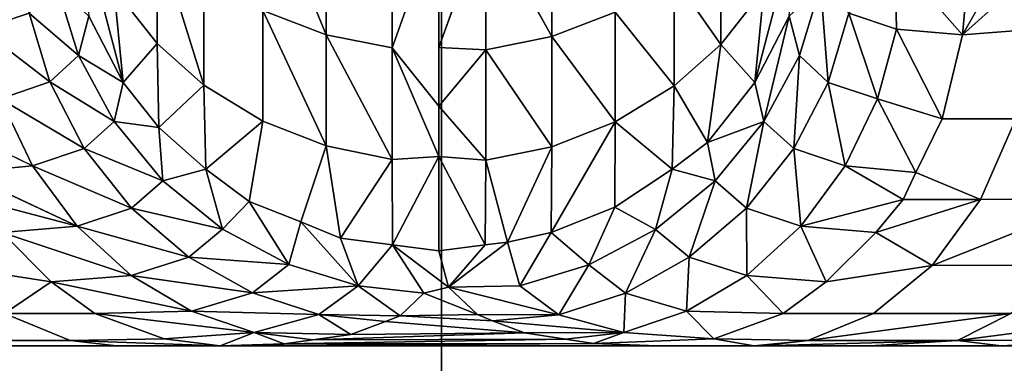
# Model space of a CAD drawing. Extents: x -0.04 to 0.04, y -0.9 to 0.
# Drawn here: x -0.001 to 0.001, y -0.819 to -0.818 of the extents above; entities that cross this region are included whole.
import ezdxf

# ---------------------------------------------------------------- set-up
doc = ezdxf.new("R2010")
doc.units = 0
for name, color, linetype in [('L13_ZUSATZHALTER_FARBE3', 7, 'CONTINUOUS'), ('L4_ROHRE_FARBE6', 7, 'CONTINUOUS'), ('L6_ROHRE_FARBE4', 7, 'CONTINUOUS')]:
    doc.layers.add(name, color=color, linetype=linetype)

msp = doc.modelspace()

# ---------------------------------------------------------------- linework, layer by layer
at = {"layer": 'L13_ZUSATZHALTER_FARBE3', "color": 253}
for points, invisible_edges in [([(-0.000304, -0.817682, 0.079142), (-0.000304, -0.817334, 0.078414), (-0.000471, -0.817273, 0.078447), (-0.000304, -0.817682, 0.079142)], 8), ([(-0.000471, -0.817618, 0.07917), (-0.000304, -0.817682, 0.079142), (-0.000471, -0.817273, 0.078447), (-0.000471, -0.817618, 0.07917)], 8), ([(-0.000304, -0.817334, 0.078414), (-0.00013, -0.817716, 0.079127), (-0.00013, -0.817367, 0.078397), (-0.000304, -0.817334, 0.078414)], 9), ([(-0.00013, -0.817716, 0.079127), (-0.000304, -0.817334, 0.078414), (-0.000304, -0.817682, 0.079142), (-0.00013, -0.817716, 0.079127)], 9), ([(0.00029, -0.817686, 0.079157), (0.00029, -0.81734, 0.078432), (0.000116, -0.817373, 0.078414), (0.00029, -0.817686, 0.079157)], 8), ([(0.000457, -0.817622, 0.079184), (0.00029, -0.81734, 0.078432), (0.00029, -0.817686, 0.079157), (0.000457, -0.817622, 0.079184)], 8), ([(-0.00013, -0.817716, 0.079127), (-0.000007, -0.817372, 0.078395), (-0.00013, -0.817367, 0.078397), (-0.00013, -0.817716, 0.079127)], 8), ([(-0.00013, -0.817716, 0.079127), (-0.000007, -0.817715, 0.079144), (-0.000007, -0.817372, 0.078395), (-0.00013, -0.817716, 0.079127)], 9), ([(-0.000007, -0.817715, 0.079144), (0.000116, -0.817373, 0.078414), (-0.000007, -0.817372, 0.078395), (-0.000007, -0.817715, 0.079144)], 8), ([(-0.000007, -0.817715, 0.079144), (0.000116, -0.817721, 0.079142), (0.000116, -0.817373, 0.078414), (-0.000007, -0.817715, 0.079144)], 8), ([(0.00029, -0.817686, 0.079157), (0.000116, -0.817373, 0.078414), (0.000116, -0.817721, 0.079142), (0.00029, -0.817686, 0.079157)], 8), ([(-0.000946, -0.817395, 0.080102), (-0.000929, -0.817633, 0.080841), (-0.000839, -0.817807, 0.080799), (-0.000946, -0.817395, 0.080102)], 8), ([(-0.000946, -0.817395, 0.080102), (-0.000839, -0.817807, 0.080799), (-0.000863, -0.81756, 0.080046), (-0.000946, -0.817395, 0.080102)], 8), ([(0.000932, -0.817397, 0.08011), (0.000849, -0.817563, 0.080054), (0.000825, -0.817807, 0.080799), (0.000932, -0.817397, 0.08011)], 8), ([(0.000932, -0.817397, 0.08011), (0.000825, -0.817807, 0.080799), (0.000915, -0.817633, 0.080841), (0.000932, -0.817397, 0.08011)], 8), ([(-0.000749, -0.817421, 0.079256), (-0.000863, -0.81756, 0.080046), (-0.000749, -0.817705, 0.079996), (-0.000749, -0.817421, 0.079256)], 9), ([(-0.000749, -0.817421, 0.079256), (-0.000749, -0.817705, 0.079996), (-0.000626, -0.817814, 0.079959), (-0.000749, -0.817421, 0.079256)], 8), ([(-0.000626, -0.817814, 0.079959), (-0.000626, -0.817526, 0.07921), (-0.000749, -0.817421, 0.079256), (-0.000626, -0.817814, 0.079959)], 8), ([(0.000735, -0.817425, 0.07927), (0.000612, -0.817531, 0.079224), (0.000735, -0.817707, 0.080005), (0.000735, -0.817425, 0.07927)], 8), ([(0.000735, -0.817425, 0.07927), (0.000735, -0.817707, 0.080005), (0.000849, -0.817563, 0.080054), (0.000735, -0.817425, 0.07927)], 8), ([(-0.001147, -0.817467, 0.081692), (-0.001212, -0.817667, 0.081885), (-0.001086, -0.817625, 0.081563), (-0.001147, -0.817467, 0.081692)], 8), ([(0.001193, -0.81748, 0.081827), (0.001072, -0.817625, 0.081563), (0.001198, -0.817667, 0.081885), (0.001193, -0.81748, 0.081827)], 8), ([(0.001193, -0.81748, 0.081827), (0.001372, -0.817682, 0.082185), (0.001387, -0.8175, 0.082175), (0.001193, -0.81748, 0.081827)], 8), ([(0.001193, -0.81748, 0.081827), (0.001198, -0.817667, 0.081885), (0.001372, -0.817682, 0.082185), (0.001193, -0.81748, 0.081827)], 8), ([(0.001574, -0.817499, 0.082405), (0.001372, -0.817682, 0.082185), (0.001563, -0.817667, 0.082414), (0.001574, -0.817499, 0.082405)], 8), ([(0.001574, -0.817499, 0.082405), (0.001475, -0.8175, 0.082282), (0.001372, -0.817682, 0.082185), (0.001574, -0.817499, 0.082405)], 8), ([(0.001475, -0.8175, 0.082282), (0.001387, -0.8175, 0.082175), (0.001372, -0.817682, 0.082185), (0.001475, -0.8175, 0.082282)], 8), ([(-0.000626, -0.817526, 0.07921), (-0.000471, -0.817909, 0.079927), (-0.000471, -0.817618, 0.07917), (-0.000626, -0.817526, 0.07921)], 9), ([(-0.000471, -0.817909, 0.079927), (-0.000626, -0.817526, 0.07921), (-0.000626, -0.817814, 0.079959), (-0.000471, -0.817909, 0.079927)], 9), ([(0.000612, -0.817816, 0.079968), (0.000612, -0.817531, 0.079224), (0.000457, -0.817622, 0.079184), (0.000612, -0.817816, 0.079968)], 8), ([(0.000612, -0.817531, 0.079224), (0.000612, -0.817816, 0.079968), (0.000735, -0.817707, 0.080005), (0.000612, -0.817531, 0.079224)], 8), ([(-0.001012, -0.817555, 0.081227), (-0.001086, -0.817625, 0.081563), (-0.000956, -0.817736, 0.081203), (-0.001012, -0.817555, 0.081227)], 8), ([(-0.001012, -0.817555, 0.081227), (-0.000956, -0.817736, 0.081203), (-0.000929, -0.817633, 0.080841), (-0.001012, -0.817555, 0.081227)], 8), ([(-0.000863, -0.81756, 0.080046), (-0.000839, -0.817807, 0.080799), (-0.000749, -0.817705, 0.079996), (-0.000863, -0.81756, 0.080046)], 8), ([(0.000849, -0.817563, 0.080054), (0.000735, -0.817707, 0.080005), (0.000825, -0.817807, 0.080799), (0.000849, -0.817563, 0.080054)], 8), ([(0.000998, -0.817555, 0.081227), (0.000915, -0.817633, 0.080841), (0.000942, -0.817736, 0.081203), (0.000998, -0.817555, 0.081227)], 8), ([(0.000998, -0.817555, 0.081227), (0.000942, -0.817736, 0.081203), (0.001018, -0.817807, 0.081559), (0.000998, -0.817555, 0.081227)], 8), ([(0.000998, -0.817555, 0.081227), (0.001018, -0.817807, 0.081559), (0.001072, -0.817625, 0.081563), (0.000998, -0.817555, 0.081227)], 8), ([(-0.000304, -0.817974, 0.079904), (-0.000304, -0.817682, 0.079142), (-0.000471, -0.817618, 0.07917), (-0.000304, -0.817974, 0.079904)], 8), ([(-0.000471, -0.817909, 0.079927), (-0.000304, -0.817974, 0.079904), (-0.000471, -0.817618, 0.07917), (-0.000471, -0.817909, 0.079927)], 8), ([(-0.001086, -0.817625, 0.081563), (-0.001212, -0.817667, 0.081885), (-0.001032, -0.817806, 0.081559), (-0.001086, -0.817625, 0.081563)], 8), ([(-0.001086, -0.817625, 0.081563), (-0.001032, -0.817806, 0.081559), (-0.000956, -0.817736, 0.081203), (-0.001086, -0.817625, 0.081563)], 8), ([(-0.000929, -0.817633, 0.080841), (-0.000956, -0.817736, 0.081203), (-0.000839, -0.817807, 0.080799), (-0.000929, -0.817633, 0.080841)], 8), ([(0.000457, -0.817911, 0.079936), (0.000457, -0.817622, 0.079184), (0.00029, -0.817686, 0.079157), (0.000457, -0.817911, 0.079936)], 8), ([(0.000612, -0.817816, 0.079968), (0.000457, -0.817622, 0.079184), (0.000457, -0.817911, 0.079936), (0.000612, -0.817816, 0.079968)], 8), ([(0.000915, -0.817633, 0.080841), (0.000825, -0.817807, 0.080799), (0.000848, -0.81791, 0.081186), (0.000915, -0.817633, 0.080841)], 8), ([(0.000915, -0.817633, 0.080841), (0.000848, -0.81791, 0.081186), (0.000942, -0.817736, 0.081203), (0.000915, -0.817633, 0.080841)], 8), ([(0.001072, -0.817625, 0.081563), (0.001018, -0.817807, 0.081559), (0.001148, -0.81785, 0.0819), (0.001072, -0.817625, 0.081563)], 8), ([(0.001072, -0.817625, 0.081563), (0.001148, -0.81785, 0.0819), (0.001198, -0.817667, 0.081885), (0.001072, -0.817625, 0.081563)], 8), ([(-0.001212, -0.817667, 0.081885), (-0.001162, -0.81785, 0.081899), (-0.001032, -0.817806, 0.081559), (-0.001212, -0.817667, 0.081885)], 8), ([(0.001198, -0.817667, 0.081885), (0.001148, -0.81785, 0.0819), (0.001318, -0.817903, 0.082224), (0.001198, -0.817667, 0.081885)], 8), ([(0.001198, -0.817667, 0.081885), (0.001318, -0.817903, 0.082224), (0.001372, -0.817682, 0.082185), (0.001198, -0.817667, 0.081885)], 8), ([(0.001372, -0.817682, 0.082185), (0.001512, -0.817903, 0.082463), (0.001563, -0.817667, 0.082414), (0.001372, -0.817682, 0.082185)], 9), ([(-0.000304, -0.817974, 0.079904), (-0.00013, -0.81801, 0.079892), (-0.000304, -0.817682, 0.079142), (-0.000304, -0.817974, 0.079904)], 8), ([(-0.00013, -0.81801, 0.079892), (-0.00013, -0.817716, 0.079127), (-0.000304, -0.817682, 0.079142), (-0.00013, -0.81801, 0.079892)], 8), ([(0.00029, -0.817977, 0.079913), (0.00029, -0.817686, 0.079157), (0.000116, -0.817721, 0.079142), (0.00029, -0.817977, 0.079913)], 8), ([(0.000457, -0.817911, 0.079936), (0.00029, -0.817686, 0.079157), (0.00029, -0.817977, 0.079913), (0.000457, -0.817911, 0.079936)], 8), ([(0.001512, -0.817903, 0.082463), (0.001372, -0.817682, 0.082185), (0.001318, -0.817903, 0.082224), (0.001512, -0.817903, 0.082463)], 9), ([(-0.000749, -0.817705, 0.079996), (-0.000839, -0.817807, 0.080799), (-0.000745, -0.817926, 0.08077), (-0.000749, -0.817705, 0.079996)], 8), ([(-0.000745, -0.817926, 0.08077), (-0.000626, -0.817814, 0.079959), (-0.000749, -0.817705, 0.079996), (-0.000745, -0.817926, 0.08077)], 8), ([(-0.000007, -0.817715, 0.079144), (-0.00013, -0.817716, 0.079127), (-0.000007, -0.81787, 0.079482), (-0.000007, -0.817715, 0.079144)], 9), ([(-0.000007, -0.818002, 0.079904), (-0.00013, -0.817716, 0.079127), (-0.00013, -0.81801, 0.079892), (-0.000007, -0.818002, 0.079904)], 8), ([(-0.000007, -0.818002, 0.079904), (-0.000007, -0.81787, 0.079482), (-0.00013, -0.817716, 0.079127), (-0.000007, -0.818002, 0.079904)], 8), ([(-0.000007, -0.81787, 0.079482), (0.000116, -0.817721, 0.079142), (-0.000007, -0.817715, 0.079144), (-0.000007, -0.81787, 0.079482)], 8), ([(0.000116, -0.818012, 0.079901), (0.000116, -0.817721, 0.079142), (-0.000007, -0.81787, 0.079482), (0.000116, -0.818012, 0.079901)], 8), ([(0.00029, -0.817977, 0.079913), (0.000116, -0.817721, 0.079142), (0.000116, -0.818012, 0.079901), (0.00029, -0.817977, 0.079913)], 8), ([(0.0007, -0.817965, 0.08076), (0.000735, -0.817707, 0.080005), (0.000612, -0.817816, 0.079968), (0.0007, -0.817965, 0.08076)], 8), ([(0.000735, -0.817707, 0.080005), (0.0007, -0.817965, 0.08076), (0.000825, -0.817807, 0.080799), (0.000735, -0.817707, 0.080005)], 8), ([(-0.000956, -0.817736, 0.081203), (-0.001032, -0.817806, 0.081559), (-0.000862, -0.81791, 0.081186), (-0.000956, -0.817736, 0.081203)], 8), ([(-0.000956, -0.817736, 0.081203), (-0.000862, -0.81791, 0.081186), (-0.000839, -0.817807, 0.080799), (-0.000956, -0.817736, 0.081203)], 8), ([(0.000942, -0.817736, 0.081203), (0.000848, -0.81791, 0.081186), (0.000927, -0.817981, 0.081567), (0.000942, -0.817736, 0.081203)], 8), ([(0.000942, -0.817736, 0.081203), (0.000927, -0.817981, 0.081567), (0.001018, -0.817807, 0.081559), (0.000942, -0.817736, 0.081203)], 8), ([(-0.001032, -0.817806, 0.081559), (-0.001162, -0.81785, 0.081899), (-0.000941, -0.817981, 0.081566), (-0.001032, -0.817806, 0.081559)], 8), ([(-0.001032, -0.817806, 0.081559), (-0.000941, -0.817981, 0.081566), (-0.000862, -0.81791, 0.081186), (-0.001032, -0.817806, 0.081559)], 8), ([(-0.000839, -0.817807, 0.080799), (-0.000862, -0.81791, 0.081186), (-0.000745, -0.817926, 0.08077), (-0.000839, -0.817807, 0.080799)], 8), ([(-0.000745, -0.817926, 0.08077), (-0.000621, -0.818035, 0.080743), (-0.000626, -0.817814, 0.079959), (-0.000745, -0.817926, 0.08077)], 8), ([(-0.000621, -0.818035, 0.080743), (-0.000471, -0.817909, 0.079927), (-0.000626, -0.817814, 0.079959), (-0.000621, -0.818035, 0.080743)], 8), ([(0.000607, -0.818035, 0.080743), (0.000612, -0.817816, 0.079968), (0.000457, -0.817911, 0.079936), (0.000607, -0.818035, 0.080743)], 8), ([(0.0007, -0.817965, 0.08076), (0.000612, -0.817816, 0.079968), (0.000607, -0.818035, 0.080743), (0.0007, -0.817965, 0.08076)], 8), ([(0.000825, -0.817807, 0.080799), (0.0007, -0.817965, 0.08076), (0.000848, -0.81791, 0.081186), (0.000825, -0.817807, 0.080799)], 8), ([(0.001018, -0.817807, 0.081559), (0.000927, -0.817981, 0.081567), (0.001063, -0.818027, 0.081932), (0.001018, -0.817807, 0.081559)], 8), ([(0.001018, -0.817807, 0.081559), (0.001063, -0.818027, 0.081932), (0.001148, -0.81785, 0.0819), (0.001018, -0.817807, 0.081559)], 8), ([(-0.001162, -0.81785, 0.081899), (-0.001332, -0.817903, 0.082224), (-0.001077, -0.818027, 0.081931), (-0.001162, -0.81785, 0.081899)], 8), ([(-0.001162, -0.81785, 0.081899), (-0.001077, -0.818027, 0.081931), (-0.000941, -0.817981, 0.081566), (-0.001162, -0.81785, 0.081899)], 8), ([(0.001148, -0.81785, 0.0819), (0.001063, -0.818027, 0.081932), (0.001249, -0.818044, 0.082272), (0.001148, -0.81785, 0.0819)], 8), ([(0.001148, -0.81785, 0.0819), (0.001249, -0.818044, 0.082272), (0.001318, -0.817903, 0.082224), (0.001148, -0.81785, 0.0819)], 8), ([(-0.000007, -0.818002, 0.079904), (0.000116, -0.818012, 0.079901), (-0.000007, -0.81787, 0.079482), (-0.000007, -0.818002, 0.079904)], 8), ([(-0.001332, -0.817903, 0.082224), (-0.001263, -0.818044, 0.082272), (-0.001077, -0.818027, 0.081931), (-0.001332, -0.817903, 0.082224)], 8), ([(0.001512, -0.817903, 0.082463), (0.001249, -0.818044, 0.082272), (0.001419, -0.818115, 0.082549), (0.001512, -0.817903, 0.082463)], 9), ([(0.001249, -0.818044, 0.082272), (0.001512, -0.817903, 0.082463), (0.001318, -0.817903, 0.082224), (0.001249, -0.818044, 0.082272)], 9), ([(0.001731, -0.818114, 0.08283), (0.001512, -0.817903, 0.082463), (0.001419, -0.818115, 0.082549), (0.001731, -0.818114, 0.08283)], 9), ([(-0.000862, -0.81791, 0.081186), (-0.000941, -0.817981, 0.081566), (-0.000734, -0.818066, 0.081177), (-0.000862, -0.81791, 0.081186)], 8), ([(-0.000862, -0.81791, 0.081186), (-0.000734, -0.818066, 0.081177), (-0.000745, -0.817926, 0.08077), (-0.000862, -0.81791, 0.081186)], 8), ([(-0.000734, -0.818066, 0.081177), (-0.000621, -0.818035, 0.080743), (-0.000745, -0.817926, 0.08077), (-0.000734, -0.818066, 0.081177)], 8), ([(-0.000621, -0.818035, 0.080743), (-0.000507, -0.81812, 0.080723), (-0.000471, -0.817909, 0.079927), (-0.000621, -0.818035, 0.080743)], 8), ([(-0.000371, -0.818174, 0.080709), (-0.000471, -0.817909, 0.079927), (-0.000507, -0.81812, 0.080723), (-0.000371, -0.818174, 0.080709)], 9), ([(-0.000471, -0.817909, 0.079927), (-0.000371, -0.818174, 0.080709), (-0.000304, -0.817974, 0.079904), (-0.000471, -0.817909, 0.079927)], 9), ([(0.000456, -0.818135, 0.080719), (0.000457, -0.817911, 0.079936), (0.000288, -0.818202, 0.080703), (0.000456, -0.818135, 0.080719)], 8), ([(0.000288, -0.818202, 0.080703), (0.000457, -0.817911, 0.079936), (0.00029, -0.817977, 0.079913), (0.000288, -0.818202, 0.080703)], 8), ([(0.000607, -0.818035, 0.080743), (0.000457, -0.817911, 0.079936), (0.000456, -0.818135, 0.080719), (0.000607, -0.818035, 0.080743)], 8), ([(0.000848, -0.81791, 0.081186), (0.0007, -0.817965, 0.08076), (0.00072, -0.818066, 0.081178), (0.000848, -0.81791, 0.081186)], 8), ([(0.000848, -0.81791, 0.081186), (0.00072, -0.818066, 0.081178), (0.000803, -0.818138, 0.081588), (0.000848, -0.81791, 0.081186)], 8), ([(0.000848, -0.81791, 0.081186), (0.000803, -0.818138, 0.081588), (0.000927, -0.817981, 0.081567), (0.000848, -0.81791, 0.081186)], 8), ([(-0.000941, -0.817981, 0.081566), (-0.001077, -0.818027, 0.081931), (-0.000817, -0.818138, 0.081587), (-0.000941, -0.817981, 0.081566)], 8), ([(-0.000941, -0.817981, 0.081566), (-0.000817, -0.818138, 0.081587), (-0.000734, -0.818066, 0.081177), (-0.000941, -0.817981, 0.081566)], 8), ([(-0.000371, -0.818174, 0.080709), (-0.000266, -0.818217, 0.080699), (-0.000304, -0.817974, 0.079904), (-0.000371, -0.818174, 0.080709)], 8), ([(-0.000266, -0.818217, 0.080699), (-0.00013, -0.81801, 0.079892), (-0.000304, -0.817974, 0.079904), (-0.000266, -0.818217, 0.080699)], 8), ([(0.000173, -0.818227, 0.080697), (0.00029, -0.817977, 0.079913), (0.000116, -0.818012, 0.079901), (0.000173, -0.818227, 0.080697)], 8), ([(0.000288, -0.818202, 0.080703), (0.00029, -0.817977, 0.079913), (0.000173, -0.818227, 0.080697), (0.000288, -0.818202, 0.080703)], 8), ([(0.00072, -0.818066, 0.081178), (0.0007, -0.817965, 0.08076), (0.000607, -0.818035, 0.080743), (0.00072, -0.818066, 0.081178)], 8), ([(0.000927, -0.817981, 0.081567), (0.000803, -0.818138, 0.081588), (0.000946, -0.818185, 0.08198), (0.000927, -0.817981, 0.081567)], 8), ([(0.000927, -0.817981, 0.081567), (0.000946, -0.818185, 0.08198), (0.001063, -0.818027, 0.081932), (0.000927, -0.817981, 0.081567)], 8), ([(-0.000266, -0.818217, 0.080699), (-0.000129, -0.818234, 0.080695), (-0.00013, -0.81801, 0.079892), (-0.000266, -0.818217, 0.080699)], 8), ([(-0.000129, -0.818234, 0.080695), (-0.000007, -0.818002, 0.079904), (-0.00013, -0.81801, 0.079892), (-0.000129, -0.818234, 0.080695)], 8), ([(-0.000129, -0.818234, 0.080695), (-0.000007, -0.81825, 0.080691), (-0.000007, -0.818002, 0.079904), (-0.000129, -0.818234, 0.080695)], 8), ([(0.000115, -0.818234, 0.080695), (0.000116, -0.818012, 0.079901), (-0.000007, -0.818002, 0.079904), (0.000115, -0.818234, 0.080695)], 8), ([(0.000115, -0.818234, 0.080695), (-0.000007, -0.818002, 0.079904), (-0.000007, -0.81825, 0.080691), (0.000115, -0.818234, 0.080695)], 8), ([(-0.001077, -0.818027, 0.081931), (-0.001263, -0.818044, 0.082272), (-0.00096, -0.818185, 0.08198), (-0.001077, -0.818027, 0.081931)], 8), ([(-0.001077, -0.818027, 0.081931), (-0.00096, -0.818185, 0.08198), (-0.000817, -0.818138, 0.081587), (-0.001077, -0.818027, 0.081931)], 8), ([(-0.000577, -0.818193, 0.081178), (-0.000621, -0.818035, 0.080743), (-0.000734, -0.818066, 0.081177), (-0.000577, -0.818193, 0.081178)], 8), ([(-0.000577, -0.818193, 0.081178), (-0.000507, -0.81812, 0.080723), (-0.000621, -0.818035, 0.080743), (-0.000577, -0.818193, 0.081178)], 8), ([(0.000173, -0.818227, 0.080697), (0.000116, -0.818012, 0.079901), (0.000115, -0.818234, 0.080695), (0.000173, -0.818227, 0.080697)], 8), ([(0.000563, -0.818194, 0.081179), (0.000607, -0.818035, 0.080743), (0.000456, -0.818135, 0.080719), (0.000563, -0.818194, 0.081179)], 8), ([(0.000563, -0.818194, 0.081179), (0.00072, -0.818066, 0.081178), (0.000607, -0.818035, 0.080743), (0.000563, -0.818194, 0.081179)], 8), ([(0.001063, -0.818027, 0.081932), (0.000946, -0.818185, 0.08198), (0.001215, -0.818115, 0.082296), (0.001063, -0.818027, 0.081932)], 8), ([(0.001063, -0.818027, 0.081932), (0.001215, -0.818115, 0.082296), (0.001249, -0.818044, 0.082272), (0.001063, -0.818027, 0.081932)], 8), ([(-0.001263, -0.818044, 0.082272), (-0.001229, -0.818115, 0.082296), (-0.00096, -0.818185, 0.08198), (-0.001263, -0.818044, 0.082272)], 8), ([(0.001249, -0.818044, 0.082272), (0.001215, -0.818115, 0.082296), (0.001419, -0.818115, 0.082549), (0.001249, -0.818044, 0.082272)], 8), ([(-0.000817, -0.818138, 0.081587), (-0.000577, -0.818193, 0.081178), (-0.000734, -0.818066, 0.081177), (-0.000817, -0.818138, 0.081587)], 8), ([(0.000652, -0.818267, 0.08162), (0.00072, -0.818066, 0.081178), (0.000563, -0.818194, 0.081179), (0.000652, -0.818267, 0.08162)], 8), ([(0.000652, -0.818267, 0.08162), (0.000803, -0.818138, 0.081588), (0.00072, -0.818066, 0.081178), (0.000652, -0.818267, 0.08162)], 8), ([(0.001731, -0.818114, 0.08283), (0.001419, -0.818115, 0.082549), (0.001292, -0.818289, 0.082667), (0.001731, -0.818114, 0.08283)], 8), ([(0.001626, -0.818288, 0.082969), (0.001731, -0.818114, 0.08283), (0.001292, -0.818289, 0.082667), (0.001626, -0.818288, 0.082969)], 8), ([(-0.001157, -0.818202, 0.082347), (-0.00096, -0.818185, 0.08198), (-0.001229, -0.818115, 0.082296), (-0.001157, -0.818202, 0.082347)], 8), ([(-0.00096, -0.818185, 0.08198), (-0.000666, -0.818267, 0.081619), (-0.000817, -0.818138, 0.081587), (-0.00096, -0.818185, 0.08198)], 8), ([(-0.000666, -0.818267, 0.081619), (-0.000577, -0.818193, 0.081178), (-0.000817, -0.818138, 0.081587), (-0.000666, -0.818267, 0.081619)], 8), ([(-0.000402, -0.818286, 0.081188), (-0.000507, -0.81812, 0.080723), (-0.000577, -0.818193, 0.081178), (-0.000402, -0.818286, 0.081188)], 8), ([(-0.000402, -0.818286, 0.081188), (-0.000371, -0.818174, 0.080709), (-0.000507, -0.81812, 0.080723), (-0.000402, -0.818286, 0.081188)], 8), ([(0.000388, -0.818287, 0.081189), (0.000456, -0.818135, 0.080719), (0.000288, -0.818202, 0.080703), (0.000388, -0.818287, 0.081189)], 8), ([(0.000388, -0.818287, 0.081189), (0.000563, -0.818194, 0.081179), (0.000456, -0.818135, 0.080719), (0.000388, -0.818287, 0.081189)], 8), ([(0.000804, -0.818315, 0.082043), (0.000803, -0.818138, 0.081588), (0.000652, -0.818267, 0.08162), (0.000804, -0.818315, 0.082043)], 8), ([(0.000804, -0.818315, 0.082043), (0.000946, -0.818185, 0.08198), (0.000803, -0.818138, 0.081588), (0.000804, -0.818315, 0.082043)], 8), ([(0.001143, -0.818202, 0.082347), (0.001215, -0.818115, 0.082296), (0.000946, -0.818185, 0.08198), (0.001143, -0.818202, 0.082347)], 8), ([(0.001292, -0.818289, 0.082667), (0.001419, -0.818115, 0.082549), (0.001143, -0.818202, 0.082347), (0.001292, -0.818289, 0.082667)], 8), ([(0.001419, -0.818115, 0.082549), (0.001215, -0.818115, 0.082296), (0.001143, -0.818202, 0.082347), (0.001419, -0.818115, 0.082549)], 8), ([(-0.001157, -0.818202, 0.082347), (-0.000818, -0.818315, 0.082042), (-0.00096, -0.818185, 0.08198), (-0.001157, -0.818202, 0.082347)], 8), ([(-0.000818, -0.818315, 0.082042), (-0.000666, -0.818267, 0.081619), (-0.00096, -0.818185, 0.08198), (-0.000818, -0.818315, 0.082042)], 8), ([(-0.00022, -0.818342, 0.081206), (-0.000371, -0.818174, 0.080709), (-0.000402, -0.818286, 0.081188), (-0.00022, -0.818342, 0.081206)], 8), ([(-0.00022, -0.818342, 0.081206), (-0.000266, -0.818217, 0.080699), (-0.000371, -0.818174, 0.080709), (-0.00022, -0.818342, 0.081206)], 8), ([(0.001013, -0.818332, 0.082438), (0.000946, -0.818185, 0.08198), (0.000804, -0.818315, 0.082043), (0.001013, -0.818332, 0.082438)], 8), ([(0.001013, -0.818332, 0.082438), (0.001143, -0.818202, 0.082347), (0.000946, -0.818185, 0.08198), (0.001013, -0.818332, 0.082438)], 8), ([(-0.001306, -0.818289, 0.082667), (-0.001028, -0.818332, 0.082438), (-0.001157, -0.818202, 0.082347), (-0.001306, -0.818289, 0.082667)], 8), ([(-0.001028, -0.818332, 0.082438), (-0.000818, -0.818315, 0.082042), (-0.001157, -0.818202, 0.082347), (-0.001028, -0.818332, 0.082438)], 8), ([(-0.000666, -0.818267, 0.081619), (-0.000402, -0.818286, 0.081188), (-0.000577, -0.818193, 0.081178), (-0.000666, -0.818267, 0.081619)], 8), ([(-0.00022, -0.818342, 0.081206), (-0.000129, -0.818234, 0.080695), (-0.000266, -0.818217, 0.080699), (-0.00022, -0.818342, 0.081206)], 8), ([(0.000206, -0.818342, 0.081207), (0.000288, -0.818202, 0.080703), (0.000173, -0.818227, 0.080697), (0.000206, -0.818342, 0.081207)], 8), ([(0.000206, -0.818342, 0.081207), (0.000388, -0.818287, 0.081189), (0.000288, -0.818202, 0.080703), (0.000206, -0.818342, 0.081207)], 8), ([(0.000484, -0.818362, 0.081662), (0.000563, -0.818194, 0.081179), (0.000388, -0.818287, 0.081189), (0.000484, -0.818362, 0.081662)], 8), ([(0.000484, -0.818362, 0.081662), (0.000652, -0.818267, 0.08162), (0.000563, -0.818194, 0.081179), (0.000484, -0.818362, 0.081662)], 8), ([(0.001292, -0.818289, 0.082667), (0.001143, -0.818202, 0.082347), (0.001013, -0.818332, 0.082438), (0.001292, -0.818289, 0.082667)], 8), ([(-0.000047, -0.818362, 0.081229), (-0.000129, -0.818234, 0.080695), (-0.00022, -0.818342, 0.081206), (-0.000047, -0.818362, 0.081229)], 8), ([(0.000018, -0.818346, 0.081139), (-0.000007, -0.81825, 0.080691), (-0.000129, -0.818234, 0.080695), (0.000018, -0.818346, 0.081139)], 8), ([(-0.000047, -0.818362, 0.081229), (0.000018, -0.818346, 0.081139), (-0.000129, -0.818234, 0.080695), (-0.000047, -0.818362, 0.081229)], 8), ([(0.000018, -0.818346, 0.081139), (0.000115, -0.818234, 0.080695), (-0.000007, -0.81825, 0.080691), (0.000018, -0.818346, 0.081139)], 8), ([(0.000206, -0.818342, 0.081207), (0.000173, -0.818227, 0.080697), (0.000018, -0.818346, 0.081139), (0.000206, -0.818342, 0.081207)], 8), ([(0.000018, -0.818346, 0.081139), (0.000173, -0.818227, 0.080697), (0.000115, -0.818234, 0.080695), (0.000018, -0.818346, 0.081139)], 8), ([(-0.000818, -0.818315, 0.082042), (-0.000498, -0.818361, 0.081661), (-0.000666, -0.818267, 0.081619), (-0.000818, -0.818315, 0.082042)], 8), ([(-0.000498, -0.818361, 0.081661), (-0.000402, -0.818286, 0.081188), (-0.000666, -0.818267, 0.081619), (-0.000498, -0.818361, 0.081661)], 8), ([(0.000645, -0.818409, 0.082116), (0.000652, -0.818267, 0.08162), (0.000484, -0.818362, 0.081662), (0.000645, -0.818409, 0.082116)], 8), ([(0.000645, -0.818409, 0.082116), (0.000804, -0.818315, 0.082043), (0.000652, -0.818267, 0.08162), (0.000645, -0.818409, 0.082116)], 8), ([(-0.001151, -0.818415, 0.082811), (-0.001028, -0.818332, 0.082438), (-0.001306, -0.818289, 0.082667), (-0.001151, -0.818415, 0.082811)], 8), ([(-0.000498, -0.818361, 0.081661), (-0.00022, -0.818342, 0.081206), (-0.000402, -0.818286, 0.081188), (-0.000498, -0.818361, 0.081661)], 8), ([(0.000309, -0.818419, 0.081711), (0.000388, -0.818287, 0.081189), (0.000206, -0.818342, 0.081207), (0.000309, -0.818419, 0.081711)], 8), ([(0.000309, -0.818419, 0.081711), (0.000484, -0.818362, 0.081662), (0.000388, -0.818287, 0.081189), (0.000309, -0.818419, 0.081711)], 8), ([(0.000899, -0.818415, 0.082518), (0.001292, -0.818289, 0.082667), (0.001013, -0.818332, 0.082438), (0.000899, -0.818415, 0.082518)], 9), ([(0.001292, -0.818289, 0.082667), (0.000899, -0.818415, 0.082518), (0.001137, -0.818415, 0.082811), (0.001292, -0.818289, 0.082667)], 9), ([(0.001137, -0.818415, 0.082811), (0.001626, -0.818288, 0.082969), (0.001292, -0.818289, 0.082667), (0.001137, -0.818415, 0.082811)], 9), ([(0.001626, -0.818288, 0.082969), (0.001137, -0.818415, 0.082811), (0.001499, -0.818415, 0.083138), (0.001626, -0.818288, 0.082969)], 9), ([(-0.001028, -0.818332, 0.082438), (-0.000659, -0.818409, 0.082116), (-0.000818, -0.818315, 0.082042), (-0.001028, -0.818332, 0.082438)], 8), ([(-0.000659, -0.818409, 0.082116), (-0.000498, -0.818361, 0.081661), (-0.000818, -0.818315, 0.082042), (-0.000659, -0.818409, 0.082116)], 8), ([(0.000899, -0.818415, 0.082518), (0.000804, -0.818315, 0.082043), (0.000645, -0.818409, 0.082116), (0.000899, -0.818415, 0.082518)], 8), ([(0.000899, -0.818415, 0.082518), (0.001013, -0.818332, 0.082438), (0.000804, -0.818315, 0.082043), (0.000899, -0.818415, 0.082518)], 8), ([(-0.001151, -0.818415, 0.082811), (-0.000913, -0.818415, 0.082518), (-0.001028, -0.818332, 0.082438), (-0.001151, -0.818415, 0.082811)], 8), ([(-0.000913, -0.818415, 0.082518), (-0.000659, -0.818409, 0.082116), (-0.001028, -0.818332, 0.082438), (-0.000913, -0.818415, 0.082518)], 8), ([(-0.000323, -0.818418, 0.081709), (-0.00022, -0.818342, 0.081206), (-0.000498, -0.818361, 0.081661), (-0.000323, -0.818418, 0.081709)], 8), ([(-0.000323, -0.818418, 0.081709), (-0.000109, -0.818421, 0.081591), (-0.00022, -0.818342, 0.081206), (-0.000323, -0.818418, 0.081709)], 8), ([(-0.000109, -0.818421, 0.081591), (-0.000047, -0.818362, 0.081229), (-0.00022, -0.818342, 0.081206), (-0.000109, -0.818421, 0.081591)], 8), ([(0.000094, -0.818418, 0.081585), (0.000018, -0.818346, 0.081139), (-0.000047, -0.818362, 0.081229), (0.000094, -0.818418, 0.081585)], 8), ([(0.000309, -0.818419, 0.081711), (0.000206, -0.818342, 0.081207), (0.000018, -0.818346, 0.081139), (0.000309, -0.818419, 0.081711)], 8), ([(0.000309, -0.818419, 0.081711), (0.000018, -0.818346, 0.081139), (0.000094, -0.818418, 0.081585), (0.000309, -0.818419, 0.081711)], 8), ([(-0.000659, -0.818409, 0.082116), (-0.000323, -0.818418, 0.081709), (-0.000498, -0.818361, 0.081661), (-0.000659, -0.818409, 0.082116)], 8), ([(-0.000109, -0.818421, 0.081591), (0.000094, -0.818418, 0.081585), (-0.000047, -0.818362, 0.081229), (-0.000109, -0.818421, 0.081591)], 8), ([(0.00048, -0.818465, 0.082195), (0.000484, -0.818362, 0.081662), (0.000309, -0.818419, 0.081711), (0.00048, -0.818465, 0.082195)], 8), ([(0.00048, -0.818465, 0.082195), (0.000645, -0.818409, 0.082116), (0.000484, -0.818362, 0.081662), (0.00048, -0.818465, 0.082195)], 8), ([(-0.001372, -0.818487, 0.083326), (-0.000978, -0.818486, 0.082972), (-0.001151, -0.818415, 0.082811), (-0.001372, -0.818487, 0.083326)], 8), ([(-0.001151, -0.818415, 0.082811), (-0.000731, -0.818482, 0.082646), (-0.000913, -0.818415, 0.082518), (-0.001151, -0.818415, 0.082811)], 9), ([(-0.000731, -0.818482, 0.082646), (-0.001151, -0.818415, 0.082811), (-0.000978, -0.818486, 0.082972), (-0.000731, -0.818482, 0.082646)], 9), ([(-0.000913, -0.818415, 0.082518), (-0.000494, -0.818465, 0.082194), (-0.000659, -0.818409, 0.082116), (-0.000913, -0.818415, 0.082518)], 8), ([(-0.000731, -0.818482, 0.082646), (-0.000494, -0.818465, 0.082194), (-0.000913, -0.818415, 0.082518), (-0.000731, -0.818482, 0.082646)], 8), ([(-0.000494, -0.818465, 0.082194), (-0.000323, -0.818418, 0.081709), (-0.000659, -0.818409, 0.082116), (-0.000494, -0.818465, 0.082194)], 8), ([(-0.000494, -0.818465, 0.082194), (-0.000239, -0.81847, 0.082034), (-0.000323, -0.818418, 0.081709), (-0.000494, -0.818465, 0.082194)], 8), ([(-0.000239, -0.81847, 0.082034), (-0.000148, -0.818436, 0.081724), (-0.000323, -0.818418, 0.081709), (-0.000239, -0.81847, 0.082034)], 8), ([(-0.000148, -0.818436, 0.081724), (-0.000109, -0.818421, 0.081591), (-0.000323, -0.818418, 0.081709), (-0.000148, -0.818436, 0.081724)], 8), ([(-0.000148, -0.818436, 0.081724), (0.000134, -0.818434, 0.081724), (-0.000109, -0.818421, 0.081591), (-0.000148, -0.818436, 0.081724)], 9), ([(0.000134, -0.818434, 0.081724), (0.000094, -0.818418, 0.081585), (-0.000109, -0.818421, 0.081591), (0.000134, -0.818434, 0.081724)], 8), ([(0.000134, -0.818434, 0.081724), (0.000309, -0.818419, 0.081711), (0.000094, -0.818418, 0.081585), (0.000134, -0.818434, 0.081724)], 8), ([(0.00048, -0.818465, 0.082195), (0.000309, -0.818419, 0.081711), (0.000134, -0.818434, 0.081724), (0.00048, -0.818465, 0.082195)], 8), ([(0.000717, -0.818482, 0.082646), (0.000645, -0.818409, 0.082116), (0.00048, -0.818465, 0.082195), (0.000717, -0.818482, 0.082646)], 8), ([(0.000717, -0.818482, 0.082646), (0.000899, -0.818415, 0.082518), (0.000645, -0.818409, 0.082116), (0.000717, -0.818482, 0.082646)], 8), ([(0.000717, -0.818482, 0.082646), (0.001137, -0.818415, 0.082811), (0.000899, -0.818415, 0.082518), (0.000717, -0.818482, 0.082646)], 9), ([(0.001137, -0.818415, 0.082811), (0.000717, -0.818482, 0.082646), (0.000964, -0.818486, 0.082972), (0.001137, -0.818415, 0.082811)], 9), ([(0.001499, -0.818415, 0.083138), (0.001137, -0.818415, 0.082811), (0.000964, -0.818486, 0.082972), (0.001499, -0.818415, 0.083138)], 8), ([(0.001358, -0.818486, 0.083326), (0.001499, -0.818415, 0.083138), (0.000964, -0.818486, 0.082972), (0.001358, -0.818486, 0.083326)], 8), ([(0.001914, -0.818414, 0.083395), (0.001499, -0.818415, 0.083138), (0.001358, -0.818486, 0.083326), (0.001914, -0.818414, 0.083395)], 8), ([(0.001807, -0.818485, 0.083606), (0.001914, -0.818414, 0.083395), (0.001358, -0.818486, 0.083326), (0.001807, -0.818485, 0.083606)], 8), ([(-0.000239, -0.81847, 0.082034), (0.000218, -0.818466, 0.082015), (-0.000148, -0.818436, 0.081724), (-0.000239, -0.81847, 0.082034)], 8), ([(0.000134, -0.818434, 0.081724), (-0.000148, -0.818436, 0.081724), (0.000218, -0.818466, 0.082015), (0.000134, -0.818434, 0.081724)], 9), ([(0.00048, -0.818465, 0.082195), (0.000134, -0.818434, 0.081724), (0.000218, -0.818466, 0.082015), (0.00048, -0.818465, 0.082195)], 8), ([(-0.000583, -0.8185, 0.08275), (-0.000494, -0.818465, 0.082194), (-0.000731, -0.818482, 0.082646), (-0.000583, -0.8185, 0.08275)], 8), ([(-0.000583, -0.8185, 0.08275), (-0.000415, -0.818495, 0.082449), (-0.000494, -0.818465, 0.082194), (-0.000583, -0.8185, 0.08275)], 8), ([(-0.000415, -0.818495, 0.082449), (-0.000339, -0.818484, 0.08227), (-0.000494, -0.818465, 0.082194), (-0.000415, -0.818495, 0.082449)], 8), ([(-0.000339, -0.818484, 0.08227), (-0.000239, -0.81847, 0.082034), (-0.000494, -0.818465, 0.082194), (-0.000339, -0.818484, 0.08227)], 8), ([(-0.000339, -0.818484, 0.08227), (0.000218, -0.818466, 0.082015), (-0.000239, -0.81847, 0.082034), (-0.000339, -0.818484, 0.08227)], 8), ([(0.000326, -0.818483, 0.08227), (0.000218, -0.818466, 0.082015), (-0.000339, -0.818484, 0.08227), (0.000326, -0.818483, 0.08227)], 8), ([(0.000326, -0.818483, 0.08227), (0.00048, -0.818465, 0.082195), (0.000218, -0.818466, 0.082015), (0.000326, -0.818483, 0.08227)], 8), ([(0.0004, -0.818494, 0.082444), (0.00048, -0.818465, 0.082195), (0.000326, -0.818483, 0.08227), (0.0004, -0.818494, 0.082444)], 8), ([(0.000717, -0.818482, 0.082646), (0.00048, -0.818465, 0.082195), (0.0004, -0.818494, 0.082444), (0.000717, -0.818482, 0.082646)], 8), ([(0.002251, -0.818499, 0.083963), (-0.002265, -0.818501, 0.083963), (-0.002672, -0.818501, 0.084056), (0.002251, -0.818499, 0.083963)], 13), ([(0.002251, -0.818499, 0.083963), (-0.002672, -0.818501, 0.084056), (0.002658, -0.818499, 0.084056), (0.002251, -0.818499, 0.083963)], 9), ([(0.001847, -0.818499, 0.083811), (-0.001746, -0.818501, 0.083755), (-0.002265, -0.818501, 0.083963), (0.001847, -0.818499, 0.083811)], 13), ([(0.001847, -0.818499, 0.083811), (-0.002265, -0.818501, 0.083963), (0.002251, -0.818499, 0.083963), (0.001847, -0.818499, 0.083811)], 11), ([(0.001473, -0.8185, 0.083609), (-0.001746, -0.818501, 0.083755), (0.001734, -0.818499, 0.08375), (0.001473, -0.8185, 0.083609)], 11), ([(0.001734, -0.818499, 0.08375), (-0.001746, -0.818501, 0.083755), (0.001847, -0.818499, 0.083811), (0.001734, -0.818499, 0.08375)], 11), ([(0.001473, -0.8185, 0.083609), (-0.001271, -0.8185, 0.08346), (-0.001746, -0.818501, 0.083755), (0.001473, -0.8185, 0.083609)], 13), ([(-0.001372, -0.818487, 0.083326), (-0.000856, -0.8185, 0.083086), (-0.000978, -0.818486, 0.082972), (-0.001372, -0.818487, 0.083326)], 9), ([(-0.000856, -0.8185, 0.083086), (-0.001372, -0.818487, 0.083326), (-0.001271, -0.8185, 0.08346), (-0.000856, -0.8185, 0.083086)], 9), ([(0.001128, -0.8185, 0.083359), (-0.000856, -0.8185, 0.083086), (-0.001271, -0.8185, 0.08346), (0.001128, -0.8185, 0.083359)], 13), ([(0.001128, -0.8185, 0.083359), (-0.001271, -0.8185, 0.08346), (0.001261, -0.8185, 0.083455), (0.001128, -0.8185, 0.083359)], 11), ([(0.001261, -0.8185, 0.083455), (-0.001271, -0.8185, 0.08346), (0.001473, -0.8185, 0.083609), (0.001261, -0.8185, 0.083455)], 11), ([(-0.000978, -0.818486, 0.082972), (-0.000583, -0.8185, 0.08275), (-0.000731, -0.818482, 0.082646), (-0.000978, -0.818486, 0.082972)], 8), ([(-0.000856, -0.8185, 0.083086), (-0.000583, -0.8185, 0.08275), (-0.000978, -0.818486, 0.082972), (-0.000856, -0.8185, 0.083086)], 8), ([(-0.000856, -0.8185, 0.083086), (0.000569, -0.8185, 0.08275), (-0.000583, -0.8185, 0.08275), (-0.000856, -0.8185, 0.083086)], 9), ([(0.000569, -0.8185, 0.08275), (-0.000856, -0.8185, 0.083086), (0.000823, -0.8185, 0.083067), (0.000569, -0.8185, 0.08275)], 11), ([(0.000823, -0.8185, 0.083067), (-0.000856, -0.8185, 0.083086), (0.000842, -0.8185, 0.083085), (0.000823, -0.8185, 0.083067)], 11), ([(0.000842, -0.8185, 0.083085), (-0.000856, -0.8185, 0.083086), (0.001128, -0.8185, 0.083359), (0.000842, -0.8185, 0.083085)], 11), ([(-0.000583, -0.8185, 0.08275), (0.0004, -0.818494, 0.082444), (-0.000415, -0.818495, 0.082449), (-0.000583, -0.8185, 0.08275)], 8), ([(0.000569, -0.8185, 0.08275), (0.0004, -0.818494, 0.082444), (-0.000583, -0.8185, 0.08275), (0.000569, -0.8185, 0.08275)], 8), ([(-0.000415, -0.818495, 0.082449), (0.000326, -0.818483, 0.08227), (-0.000339, -0.818484, 0.08227), (-0.000415, -0.818495, 0.082449)], 8), ([(-0.000415, -0.818495, 0.082449), (0.0004, -0.818494, 0.082444), (0.000326, -0.818483, 0.08227), (-0.000415, -0.818495, 0.082449)], 8), ([(0.000569, -0.8185, 0.08275), (0.000717, -0.818482, 0.082646), (0.0004, -0.818494, 0.082444), (0.000569, -0.8185, 0.08275)], 9), ([(0.000717, -0.818482, 0.082646), (0.000569, -0.8185, 0.08275), (0.000823, -0.8185, 0.083067), (0.000717, -0.818482, 0.082646)], 9), ([(0.000823, -0.8185, 0.083067), (0.000964, -0.818486, 0.082972), (0.000717, -0.818482, 0.082646), (0.000823, -0.8185, 0.083067)], 8), ([(0.000842, -0.8185, 0.083085), (0.000964, -0.818486, 0.082972), (0.000823, -0.8185, 0.083067), (0.000842, -0.8185, 0.083085)], 8), ([(0.001358, -0.818486, 0.083326), (0.000964, -0.818486, 0.082972), (0.000842, -0.8185, 0.083085), (0.001358, -0.818486, 0.083326)], 8), ([(0.001128, -0.8185, 0.083359), (0.001358, -0.818486, 0.083326), (0.000842, -0.8185, 0.083085), (0.001128, -0.8185, 0.083359)], 8), ([(0.001261, -0.8185, 0.083455), (0.001358, -0.818486, 0.083326), (0.001128, -0.8185, 0.083359), (0.001261, -0.8185, 0.083455)], 9), ([(0.001358, -0.818486, 0.083326), (0.001261, -0.8185, 0.083455), (0.001473, -0.8185, 0.083609), (0.001358, -0.818486, 0.083326)], 9), ([(0.001473, -0.8185, 0.083609), (0.001807, -0.818485, 0.083606), (0.001358, -0.818486, 0.083326), (0.001473, -0.8185, 0.083609)], 8), ([(0.001473, -0.8185, 0.083609), (0.001847, -0.818499, 0.083811), (0.001807, -0.818485, 0.083606), (0.001473, -0.8185, 0.083609)], 9), ([(0.001847, -0.818499, 0.083811), (0.001473, -0.8185, 0.083609), (0.001734, -0.818499, 0.08375), (0.001847, -0.818499, 0.083811)], 9)]:
    msp.add_3dface(points, dxfattribs=dict(at, invisible_edges=invisible_edges))
at = {"layer": 'L4_ROHRE_FARBE6', "color": 253, "invisible_edges": 9}
for points in [[(0.001719, -0.031, 0.214494), (-0.001207, -0.897, 0.21475), (-0.001207, -0.031, 0.21475), (0.001719, -0.031, 0.214494)], [(-0.001207, -0.897, 0.21475), (0.001719, -0.031, 0.214494), (0.001719, -0.897, 0.214494), (-0.001207, -0.897, 0.21475)], [(-0.001207, -0.897, 0.18105), (0.001719, -0.031, 0.181306), (-0.001207, -0.031, 0.18105), (-0.001207, -0.897, 0.18105)], [(0.001719, -0.031, 0.181306), (-0.001207, -0.897, 0.18105), (0.001719, -0.897, 0.181306), (0.001719, -0.031, 0.181306)]]:
    msp.add_3dface(points, dxfattribs=at)
at = {"layer": 'L6_ROHRE_FARBE4', "color": 253, "invisible_edges": 9}
for points in [[(-0.002171, -0.8385, 0.08324), (0, -0.0195, 0.08305), (-0.002171, -0.0195, 0.08324), (-0.002171, -0.8385, 0.08324)], [(0, -0.0195, 0.08305), (-0.002171, -0.8385, 0.08324), (0, -0.8385, 0.08305), (0, -0.0195, 0.08305)], [(0, -0.0195, 0.10805), (-0.002171, -0.8385, 0.10786), (-0.002171, -0.0195, 0.10786), (0, -0.0195, 0.10805)], [(-0.002171, -0.8385, 0.10786), (0, -0.0195, 0.10805), (0, -0.8385, 0.10805), (-0.002171, -0.8385, 0.10786)], [(0.002171, -0.0195, 0.10786), (0, -0.8385, 0.10805), (0, -0.0195, 0.10805), (0.002171, -0.0195, 0.10786)], [(0, -0.8385, 0.10805), (0.002171, -0.0195, 0.10786), (0.002171, -0.8385, 0.10786), (0, -0.8385, 0.10805)], [(0, -0.8385, 0.08305), (0.002171, -0.0195, 0.08324), (0, -0.0195, 0.08305), (0, -0.8385, 0.08305)], [(0.002171, -0.0195, 0.08324), (0, -0.8385, 0.08305), (0.002171, -0.8385, 0.08324), (0.002171, -0.0195, 0.08324)]]:
    msp.add_3dface(points, dxfattribs=at)

doc.saveas('drawing.dxf')
